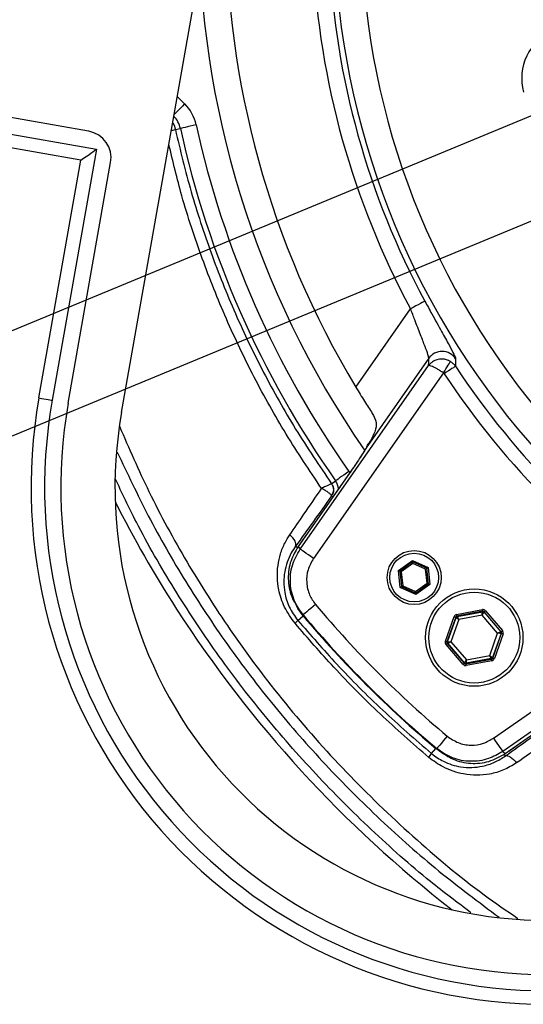
# Model space of a CAD drawing. Extents: x 0 to 9200, y 0 to 5940.
# Drawn here: x 1226 to 1319, y 1140 to 1322 of the extents above; entities that cross this region are included whole.
import ezdxf

# ---------------------------------------------------------------- set-up
doc = ezdxf.new("R2010")
doc.units = 0
doc.header["$LTSCALE"] = 5
doc.header["$MEASUREMENT"] = 0
doc.layers.get('0').update_dxf_attribs({"linetype": 'CONTINUOUS'})
doc.layers.add('5', color=3, linetype='CONTINUOUS')

msp = doc.modelspace()

# ---------------------------------------------------------------- linework, layer by layer
at = {"color": 7, "linetype": 'Continuous'}
for p, q in [((1244.6, 1249.71), (1258.39, 1327.89)), ((1238.53, 1301.69), (1196.2, 1309.15)), ((1254.9, 1308.12), (1256.27, 1306.75)), ((1195.94, 1306.15), (1239.98, 1298.39)), ((1237.09, 1296.36), (1198.19, 1303.22)), ((1254.55, 1302.01), (1255.47, 1302.22)), ((1239.98, 1298.39), (1231.8, 1251.97)), ((1229.34, 1252.4), (1237.09, 1296.36)), ((1234.75, 1251.45), (1242.59, 1295.9)), ((1287.89, 1254.41), (1298.02, 1268.87)), ((1301.37, 1259.73), (1290.09, 1243.62)), ((1277.61, 1224.47), (1301.35, 1258.37)), ((1304.07, 1257.03), (1280.07, 1222.75)), ((1286.87, 1238.7), (1277.23, 1224.93)), ((1286.61, 1238.81), (1286.78, 1238.57)), ((1286.87, 1238.7), (1286.87, 1238.7)), ((1283.41, 1236.55), (1284.16, 1237.08)), ((1283.41, 1234.28), (1283.65, 1234.11)), ((1276.77, 1225.01), (1277.14, 1224.75)), ((1277.23, 1224.93), (1277.23, 1224.93)), ((1277.23, 1224.93), (1277.61, 1224.47)), ((1295.78, 1220.51), (1298.35, 1222.37)), ((1298.38, 1222.09), (1296.04, 1220.39)), ((1298.41, 1221.8), (1296.3, 1220.28)), ((1298.35, 1222.37), (1301.25, 1221.08)), ((1301.01, 1220.91), (1298.38, 1222.09)), ((1300.78, 1220.74), (1298.41, 1221.8)), ((1296.1, 1217.35), (1295.78, 1220.51)), ((1296.04, 1220.39), (1296.34, 1217.52)), ((1296.3, 1220.28), (1296.57, 1217.69)), ((1301.05, 1218.15), (1300.78, 1220.74)), ((1301.31, 1218.04), (1301.01, 1220.91)), ((1301.25, 1221.08), (1301.57, 1217.92)), ((1296.57, 1217.69), (1298.94, 1216.63)), ((1298.94, 1216.63), (1301.05, 1218.15)), ((1298.97, 1216.34), (1301.31, 1218.04)), ((1301.57, 1217.92), (1299, 1216.06)), ((1299, 1216.06), (1296.1, 1217.35)), ((1296.34, 1217.52), (1298.97, 1216.34)), ((1277.74, 1212.78), (1278.14, 1212.3)), ((1306.52, 1212.38), (1311.28, 1213.27)), ((1311.33, 1212.97), (1306.57, 1212.08)), ((1306.64, 1212.01), (1311.3, 1212.88)), ((1311.24, 1212.26), (1306.92, 1211.45)), ((1314.1, 1208.92), (1311.24, 1212.26)), ((1311.3, 1212.88), (1311.33, 1212.97)), ((1311.62, 1212.87), (1311.58, 1212.78)), ((1311.58, 1212.78), (1314.67, 1209.18)), ((1314.77, 1209.2), (1311.62, 1212.87)), ((1311.85, 1213.07), (1315, 1209.39)), ((1313.32, 1189.5), (1347.59, 1213.5)), ((1277.18, 1211.29), (1278.17, 1212.12)), ((1304.45, 1207.42), (1306.06, 1211.99)), ((1306.35, 1211.89), (1304.74, 1207.32)), ((1304.84, 1207.34), (1306.41, 1211.81)), ((1306.92, 1211.45), (1305.46, 1207.3)), ((1306.41, 1211.81), (1306.35, 1211.89)), ((1306.57, 1212.08), (1306.64, 1212.01)), ((1348.93, 1210.78), (1315.04, 1187.05)), ((1312.64, 1204.77), (1314.1, 1208.92)), ((1314.72, 1208.88), (1313.15, 1204.41)), ((1313.21, 1204.33), (1314.82, 1208.9)), ((1315.11, 1208.8), (1313.5, 1204.23)), ((1314.67, 1209.18), (1314.77, 1209.2)), ((1314.82, 1208.9), (1314.72, 1208.88)), ((1307.71, 1203.15), (1304.56, 1206.83)), ((1304.74, 1207.32), (1304.84, 1207.34)), ((1304.89, 1207.05), (1304.79, 1207.03)), ((1304.79, 1207.03), (1307.94, 1203.35)), ((1307.98, 1203.44), (1304.89, 1207.05)), ((1305.46, 1207.3), (1308.32, 1203.97)), ((1307.94, 1203.35), (1307.98, 1203.44)), ((1308.22, 1203.25), (1312.99, 1204.14)), ((1308.26, 1203.35), (1308.22, 1203.25)), ((1312.92, 1204.22), (1308.26, 1203.35)), ((1313.04, 1203.84), (1308.28, 1202.95)), ((1308.32, 1203.97), (1312.64, 1204.77)), ((1312.99, 1204.14), (1312.92, 1204.22)), ((1313.15, 1204.41), (1313.21, 1204.33)), ((1315.49, 1186.67), (1329.26, 1196.31)), ((1301.89, 1186.66), (1302.68, 1187.6)), ((1302.87, 1187.58), (1303.35, 1187.18)), ((1315.04, 1187.05), (1315.49, 1186.67)), ((1315.49, 1186.67), (1315.5, 1186.66)), ((1315.55, 1186.24), (1315.31, 1186.58))]:
    msp.add_line(p, q, dxfattribs=at)
for points in [[(1256.27, 1306.75), (1255.87, 1306.34), (1255.48, 1305.96), (1255.11, 1305.59), (1254.8, 1305.28), (1254.53, 1305.01), (1254.33, 1304.81), (1254.31, 1304.79)], [(1258.4, 1302.86), (1257.84, 1302.74), (1257.3, 1302.62), (1256.8, 1302.51), (1256.36, 1302.41), (1256, 1302.33), (1255.72, 1302.27), (1255.54, 1302.23), (1255.47, 1302.22)], [(1237.09, 1296.36), (1237.59, 1296.71), (1238.08, 1297.05), (1238.54, 1297.37), (1238.95, 1297.66), (1239.31, 1297.91), (1239.6, 1298.12), (1239.81, 1298.27), (1239.94, 1298.36), (1239.98, 1298.39)], [(1300.66, 1270.29), (1300.58, 1270.25), (1300.42, 1270.17), (1300.16, 1270.03), (1299.84, 1269.85), (1299.44, 1269.64), (1299, 1269.4), (1298.52, 1269.14), (1298.02, 1268.87)], [(1304.07, 1257.03), (1304.32, 1257.42), (1304.55, 1257.8), (1304.78, 1258.15), (1304.97, 1258.46), (1305.14, 1258.73), (1305.27, 1258.93), (1305.35, 1259.07), (1305.4, 1259.14)], [(1306.3, 1258.26), (1306.24, 1258.22), (1306.11, 1258.13), (1305.92, 1258), (1305.66, 1257.83), (1305.34, 1257.62), (1304.99, 1257.39), (1304.61, 1257.14), (1304.22, 1256.88)], [(1229.34, 1252.4), (1229.82, 1252.32), (1230.28, 1252.24), (1230.7, 1252.16), (1231.08, 1252.1), (1231.38, 1252.04), (1231.61, 1252), (1231.75, 1251.98), (1231.8, 1251.97)], [(1286.61, 1238.81), (1286.15, 1238.48), (1285.7, 1238.16), (1285.28, 1237.87), (1284.91, 1237.61), (1284.61, 1237.39), (1284.37, 1237.23), (1284.22, 1237.12), (1284.16, 1237.08)], [(1276.77, 1225.01), (1276.83, 1225.19), (1276.84, 1225.41), (1276.78, 1225.66), (1276.67, 1225.94), (1276.49, 1226.22), (1276.27, 1226.52), (1276, 1226.81), (1275.69, 1227.09)], [(1280.07, 1222.75), (1279.6, 1223.08), (1279.16, 1223.39), (1278.74, 1223.68), (1278.38, 1223.94), (1278.07, 1224.15), (1277.84, 1224.31), (1277.68, 1224.42), (1277.61, 1224.47)], [(1298.38, 1222.09), (1298.38, 1222.09), (1298.38, 1222.1), (1298.37, 1222.12), (1298.37, 1222.15), (1298.37, 1222.19), (1298.36, 1222.23), (1298.36, 1222.28), (1298.35, 1222.32), (1298.35, 1222.37)], [(1298.41, 1221.8), (1298.4, 1221.86), (1298.4, 1221.91), (1298.39, 1221.96), (1298.39, 1222), (1298.38, 1222.04), (1298.38, 1222.06), (1298.38, 1222.08), (1298.38, 1222.09)], [(1295.78, 1220.51), (1295.83, 1220.49), (1295.88, 1220.47), (1295.92, 1220.45), (1295.96, 1220.43), (1296, 1220.41), (1296.02, 1220.4), (1296.04, 1220.4), (1296.04, 1220.39)], [(1296.3, 1220.28), (1296.25, 1220.3), (1296.2, 1220.32), (1296.16, 1220.34), (1296.12, 1220.36), (1296.08, 1220.37), (1296.06, 1220.38), (1296.05, 1220.39), (1296.04, 1220.39)], [(1301.01, 1220.91), (1301.01, 1220.9), (1301, 1220.89), (1300.97, 1220.88), (1300.95, 1220.86), (1300.91, 1220.83), (1300.87, 1220.8), (1300.83, 1220.77), (1300.78, 1220.74)], [(1301.01, 1220.91), (1301.02, 1220.91), (1301.03, 1220.92), (1301.05, 1220.94), (1301.08, 1220.96), (1301.12, 1220.98), (1301.16, 1221.01), (1301.2, 1221.04), (1301.25, 1221.08)], [(1296.57, 1217.69), (1296.53, 1217.66), (1296.49, 1217.63), (1296.45, 1217.61), (1296.42, 1217.58), (1296.39, 1217.56), (1296.37, 1217.54), (1296.35, 1217.53), (1296.34, 1217.52), (1296.34, 1217.52)], [(1301.31, 1218.04), (1301.31, 1218.04), (1301.29, 1218.05), (1301.27, 1218.06), (1301.23, 1218.07), (1301.19, 1218.09), (1301.15, 1218.11), (1301.1, 1218.13), (1301.05, 1218.15)], [(1301.31, 1218.04), (1301.32, 1218.03), (1301.33, 1218.03), (1301.36, 1218.02), (1301.39, 1218), (1301.43, 1217.98), (1301.47, 1217.96), (1301.52, 1217.94), (1301.57, 1217.92)], [(1296.1, 1217.35), (1296.15, 1217.39), (1296.19, 1217.42), (1296.23, 1217.45), (1296.27, 1217.47), (1296.3, 1217.49), (1296.32, 1217.51), (1296.33, 1217.52), (1296.34, 1217.52)], [(1298.97, 1216.34), (1298.97, 1216.35), (1298.97, 1216.37), (1298.97, 1216.39), (1298.96, 1216.43), (1298.96, 1216.47), (1298.95, 1216.52), (1298.95, 1216.57), (1298.94, 1216.63)], [(1299, 1216.06), (1299, 1216.11), (1298.99, 1216.17), (1298.99, 1216.22), (1298.98, 1216.26), (1298.98, 1216.3), (1298.97, 1216.32), (1298.97, 1216.34), (1298.97, 1216.34)], [(1278.17, 1212.12), (1277.21, 1213.46), (1276.91, 1214.01)], [(1280.44, 1214.23), (1280, 1213.85), (1279.56, 1213.49), (1279.17, 1213.16), (1278.82, 1212.87), (1278.53, 1212.63), (1278.32, 1212.45), (1278.19, 1212.34), (1278.14, 1212.3)], [(1278.25, 1212.18), (1278.23, 1212.16), (1278.17, 1212.12)], [(1306.57, 1212.08), (1306.57, 1212.09), (1306.57, 1212.11), (1306.56, 1212.14), (1306.56, 1212.17), (1306.55, 1212.22), (1306.54, 1212.27), (1306.53, 1212.32), (1306.52, 1212.38)], [(1311.24, 1212.26), (1311.25, 1212.38), (1311.26, 1212.49), (1311.27, 1212.6), (1311.28, 1212.69), (1311.29, 1212.77), (1311.3, 1212.83), (1311.3, 1212.86), (1311.3, 1212.88)], [(1311.58, 1212.78), (1311.58, 1212.77), (1311.56, 1212.74), (1311.52, 1212.69), (1311.48, 1212.62), (1311.43, 1212.54), (1311.37, 1212.45), (1311.31, 1212.36), (1311.24, 1212.26)], [(1311.33, 1212.97), (1311.33, 1212.98), (1311.33, 1213), (1311.32, 1213.03), (1311.32, 1213.06), (1311.31, 1213.11), (1311.3, 1213.16), (1311.29, 1213.21), (1311.28, 1213.27)], [(1311.62, 1212.87), (1311.62, 1212.88), (1311.64, 1212.89), (1311.66, 1212.91), (1311.69, 1212.93), (1311.72, 1212.96), (1311.76, 1213), (1311.8, 1213.03), (1311.85, 1213.07)], [(1306.06, 1211.99), (1306.12, 1211.97), (1306.17, 1211.95), (1306.22, 1211.93), (1306.26, 1211.92), (1306.3, 1211.91), (1306.32, 1211.9), (1306.34, 1211.89), (1306.35, 1211.89)], [(1306.92, 1211.45), (1306.82, 1211.52), (1306.73, 1211.59), (1306.64, 1211.65), (1306.56, 1211.7), (1306.5, 1211.75), (1306.45, 1211.78), (1306.42, 1211.8), (1306.41, 1211.81)], [(1306.64, 1212.01), (1306.65, 1211.99), (1306.66, 1211.96), (1306.69, 1211.91), (1306.72, 1211.84), (1306.77, 1211.76), (1306.81, 1211.66), (1306.87, 1211.56), (1306.92, 1211.45)], [(1314.1, 1208.92), (1314.21, 1208.97), (1314.31, 1209.02), (1314.41, 1209.06), (1314.5, 1209.1), (1314.57, 1209.13), (1314.62, 1209.16), (1314.65, 1209.17), (1314.67, 1209.18)], [(1314.72, 1208.88), (1314.71, 1208.88), (1314.67, 1208.89), (1314.61, 1208.89), (1314.54, 1208.89), (1314.44, 1208.9), (1314.34, 1208.9), (1314.22, 1208.91), (1314.1, 1208.92)], [(1314.77, 1209.2), (1314.77, 1209.2), (1314.79, 1209.21), (1314.81, 1209.23), (1314.84, 1209.25), (1314.87, 1209.28), (1314.91, 1209.32), (1314.95, 1209.35), (1315, 1209.39)], [(1314.82, 1208.9), (1314.83, 1208.9), (1314.85, 1208.89), (1314.87, 1208.88), (1314.91, 1208.87), (1314.95, 1208.86), (1315, 1208.84), (1315.05, 1208.82), (1315.11, 1208.8)], [(1304.45, 1207.42), (1304.51, 1207.4), (1304.56, 1207.38), (1304.61, 1207.37), (1304.65, 1207.35), (1304.69, 1207.34), (1304.71, 1207.33), (1304.73, 1207.32), (1304.74, 1207.32)], [(1304.56, 1206.83), (1304.61, 1206.87), (1304.65, 1206.91), (1304.69, 1206.94), (1304.72, 1206.97), (1304.75, 1206.99), (1304.77, 1207.01), (1304.79, 1207.02), (1304.79, 1207.03)], [(1304.84, 1207.34), (1304.85, 1207.34), (1304.89, 1207.34), (1304.95, 1207.33), (1305.02, 1207.33), (1305.12, 1207.32), (1305.22, 1207.32), (1305.34, 1207.31), (1305.46, 1207.3)], [(1305.46, 1207.3), (1305.35, 1207.25), (1305.24, 1207.21), (1305.15, 1207.16), (1305.06, 1207.12), (1304.99, 1207.09), (1304.94, 1207.07), (1304.9, 1207.05), (1304.89, 1207.05)], [(1307.71, 1203.15), (1307.76, 1203.19), (1307.8, 1203.23), (1307.84, 1203.26), (1307.87, 1203.29), (1307.9, 1203.31), (1307.92, 1203.33), (1307.94, 1203.34), (1307.94, 1203.35)], [(1307.98, 1203.44), (1307.98, 1203.46), (1308, 1203.49), (1308.04, 1203.54), (1308.08, 1203.6), (1308.13, 1203.68), (1308.19, 1203.77), (1308.25, 1203.87), (1308.32, 1203.97)], [(1308.28, 1202.95), (1308.27, 1203.01), (1308.26, 1203.06), (1308.25, 1203.12), (1308.24, 1203.16), (1308.23, 1203.2), (1308.23, 1203.22), (1308.23, 1203.24), (1308.22, 1203.25)], [(1308.32, 1203.97), (1308.31, 1203.85), (1308.3, 1203.73), (1308.29, 1203.62), (1308.28, 1203.53), (1308.27, 1203.45), (1308.26, 1203.4), (1308.26, 1203.36), (1308.26, 1203.35)], [(1312.92, 1204.22), (1312.91, 1204.23), (1312.9, 1204.26), (1312.87, 1204.31), (1312.83, 1204.38), (1312.79, 1204.47), (1312.74, 1204.56), (1312.69, 1204.67), (1312.64, 1204.77)], [(1312.64, 1204.77), (1312.74, 1204.7), (1312.83, 1204.64), (1312.92, 1204.57), (1312.99, 1204.52), (1313.06, 1204.47), (1313.11, 1204.44), (1313.14, 1204.42), (1313.15, 1204.41)], [(1313.04, 1203.84), (1313.03, 1203.9), (1313.02, 1203.95), (1313.01, 1204.01), (1313, 1204.05), (1313, 1204.09), (1312.99, 1204.11), (1312.99, 1204.13), (1312.99, 1204.14)], [(1313.21, 1204.33), (1313.22, 1204.33), (1313.24, 1204.32), (1313.26, 1204.32), (1313.3, 1204.3), (1313.34, 1204.29), (1313.39, 1204.27), (1313.44, 1204.25), (1313.5, 1204.23)], [(1304.79, 1189.88), (1304.42, 1189.43), (1304.06, 1189), (1303.72, 1188.6), (1303.43, 1188.25), (1303.19, 1187.97), (1303.01, 1187.76), (1302.9, 1187.62), (1302.87, 1187.58)], [(1313.32, 1189.5), (1313.64, 1189.04), (1313.95, 1188.59), (1314.24, 1188.18), (1314.5, 1187.81), (1314.72, 1187.51), (1314.88, 1187.27), (1314.99, 1187.12), (1315.04, 1187.05)], [(1302.75, 1187.68), (1302.73, 1187.66), (1302.68, 1187.6)], [(1304.63, 1186.32), (1304.03, 1186.65), (1302.68, 1187.6)], [(1315.55, 1186.24), (1315.72, 1186.29), (1315.93, 1186.27), (1316.17, 1186.19), (1316.44, 1186.05), (1316.72, 1185.84), (1317.01, 1185.58), (1317.31, 1185.28), (1317.59, 1184.94)]]:
    msp.add_lwpolyline(points, dxfattribs=at)
for centre, radius in [((1298.68, 1219.21), 5), ((1298.68, 1219.21), 4.5), ((1309.78, 1208.11), 9), ((1309.78, 1208.11), 8.4)]:
    msp.add_circle(centre, radius, dxfattribs=at)
for centre, radius, start, end in [((1431.39, 1340.82), 172.5, 145.3272, 214.6495), ((1431.39, 1340.82), 167.5, 148.9442, 211.0558), ((1431.39, 1340.82), 151.54, 182.7567, 208.3461), ((1431.39, 1340.82), 148.54, 182.7567, 208.3461), ((1431.39, 1340.82), 147.52, 182.7761, 222.2239), ((1431.39, 1340.82), 142.53, 182.8151, 222.1849), ((1327.96, 1311.51), 9.42, 112.5, 195.8226), ((1250.69, 1301.17), 7.9, 12.3776, 45), ((1250.69, 1301.17), 4.9, 12.3776, 43.0859), ((1237.67, 1296.77), 5, 350, 80), ((1249.12, 1323.29), 21.96, 282.2697, 284.3071), ((1431.39, 1340.82), 180.1, 192.3776, 215.1706), ((1431.39, 1340.82), 177.1, 192.3776, 215.1706), ((1303.82, 1257.99), 3.01, 33.298, 144.6926), ((1431.39, 1340.82), 149.88, 213.4283, 236.5717), ((1431.39, 1340.82), 152.37, 213.4283, 236.5717), ((1323.39, 1235.82), 95.5, 170, 270), ((1323.39, 1235.82), 93, 170, 270), ((1323.39, 1235.82), 90, 170, 270), ((1323.39, 1235.82), 80, 170, 270), ((1292.04, 1242.18), 2.42, 143.5368, 151.5146), ((1281.79, 1235.41), 2.9, 3.4457, 35.1706), ((1432.7, 1328.29), 211.8, 206.6642, 212.8538), ((1431.39, 1340.82), 197, 219.9859, 230.0141), ((1443.16, 1334.77), 224.1, 212.7961, 232.1552), ((1431.39, 1340.82), 200, 219.9859, 230.0141), ((1311.36, 1212.58), 0.3, 40.5936, 100.5715), ((1274.88, 1212.97), 2.85, 308.7224, 323.8066), ((1431.39, 1340.82), 200.1, 220.0306, 229.9694), ((1306.7, 1211.71), 0.3, 100.5955, 160.5701), ((1314.44, 1208.98), 0.3, 340.5936, 40.5754), ((1305.12, 1207.24), 0.3, 160.599, 220.5672), ((1308.2, 1203.64), 0.3, 220.5939, 280.5721), ((1312.86, 1204.51), 0.3, 280.5955, 340.5701), ((1298.5, 1188.48), 3.85, 318.6561, 331.7392)]:
    msp.add_arc(centre, radius, start, end, dxfattribs=at)
for centre, major_axis, ratio, start_param, end_param in [((1306.63, 1211.79), (0.39, -0.456), 0.999797, 2.618082, 3.665103), ((1311.39, 1212.68), (-0.199, -0.566), 0.999797, 2.618082, 3.665103), ((1311.39, 1212.68), (0.1, 0.283), 0.999391, 5.759674, 6.806696), ((1306.63, 1211.79), (-0.195, 0.228), 0.999391, 5.759674, 6.806696), ((1314.54, 1209), (0.295, 0.055), 0.999391, 5.759674, 6.806696), ((1314.54, 1209), (-0.59, -0.11), 0.999797, 2.618082, 3.665103), ((1305.02, 1207.22), (0.59, 0.11), 0.999797, 2.618082, 3.665103), ((1305.02, 1207.22), (0.295, 0.055), 0.999391, 2.618082, 3.665103), ((1308.17, 1203.54), (0.199, 0.566), 0.999797, 2.618082, 3.665103), ((1308.17, 1203.54), (0.1, 0.283), 0.999391, 2.618082, 3.665103), ((1312.93, 1204.43), (-0.195, 0.228), 0.999391, 2.618082, 3.665103), ((1312.93, 1204.43), (-0.39, 0.456), 0.999797, 2.618082, 3.665103)]:
    msp.add_ellipse(centre, major_axis=major_axis, ratio=ratio, start_param=start_param, end_param=end_param, dxfattribs=at)
for points, knots in [([(1254.04, 1303.25), (1254.05, 1303.23), (1254.33, 1302.88), (1254.44, 1302.44), (1254.55, 1302.01)], [0, 0, 0, 0, 0.046116, 1, 1, 1, 1]), ([(1254.55, 1302.01), (1255.47, 1298.17), (1257.32, 1290.47), (1261.06, 1279.12), (1265.51, 1267.97), (1270.74, 1257.09), (1276.64, 1246.55), (1281.15, 1239.89), (1283.41, 1236.55)], [0, 0, 0, 0, 0.16479, 0.32958, 0.497289, 0.664999, 0.832127, 1, 1, 1, 1]), ([(1281.57, 1235.68), (1279.34, 1239), (1274.88, 1245.65), (1269.04, 1256.15), (1263.85, 1266.99), (1259.39, 1278.2), (1255.82, 1288.98), (1254.11, 1296.12), (1253.35, 1299.31)], [0, 0, 0, 0, 0.171124, 0.342986, 0.514162, 0.685338, 0.859543, 1, 1, 1, 1]), ([(1301.37, 1259.73), (1301.34, 1259.92), (1301.29, 1260.3), (1300.7, 1261.89), (1299.85, 1264.09), (1298.9, 1266.53), (1298.27, 1268.19), (1298.02, 1268.87)], [0, 0, 0, 0, 0.195056, 0.393542, 0.605239, 0.838428, 1, 1, 1, 1]), ([(1300.66, 1270.29), (1301.09, 1269.5), (1302.14, 1267.55), (1303.74, 1264.68), (1305.17, 1262.11), (1306.15, 1260.27), (1306.27, 1259.85), (1306.34, 1259.64)], [0, 0, 0, 0, 0.154873, 0.381247, 0.592001, 0.795347, 1, 1, 1, 1]), ([(1305.4, 1259.14), (1305.15, 1259.26), (1304.67, 1259.51), (1303.8, 1259.64), (1302.9, 1259.53), (1302.23, 1259.2), (1301.72, 1258.81), (1301.49, 1258.56), (1301.35, 1258.37), (1301.35, 1258.37)], [0, 0, 0, 0, 0.181226, 0.350937, 0.571468, 0.773153, 0.840883, 0.997541, 1, 1, 1, 1]), ([(1306.34, 1259.64), (1306.33, 1259.46), (1306.32, 1259), (1306.31, 1258.53), (1306.3, 1258.26)], [0, 0, 0, 0, 0.396999, 1, 1, 1, 1]), ([(1304.07, 1257.03), (1303.84, 1257.18), (1303.39, 1257.48), (1302.7, 1257.89), (1302.07, 1258.21), (1301.69, 1258.35), (1301.46, 1258.4), (1301.38, 1258.39), (1301.35, 1258.37), (1301.35, 1258.37)], [0, 0, 0, 0, 0.181227, 0.350937, 0.571464, 0.773152, 0.840879, 0.997541, 1, 1, 1, 1]), ([(1306.3, 1258.26), (1306.18, 1258.42), (1305.92, 1258.76), (1305.58, 1259.01), (1305.4, 1259.14)], [0, 0, 0, 0, 0.489485, 1, 1, 1, 1]), ([(1304.22, 1256.88), (1304.2, 1256.91), (1304.16, 1256.97), (1304.1, 1257.01), (1304.07, 1257.03)], [0, 0, 0, 0, 0.489679, 1, 1, 1, 1]), ([(1287.89, 1254.41), (1288.44, 1253.51), (1289.53, 1251.73), (1290.47, 1250.27), (1290.94, 1249.54)], [0, 0, 0, 0, 0.5038088, 1, 1, 1, 1]), ([(1290.94, 1249.54), (1291.24, 1249), (1291.82, 1247.92), (1291.55, 1246.27), (1290.84, 1244.91), (1290.37, 1244.17), (1290.26, 1244)], [0, 0, 0, 0, 0.326105, 0.645637, 0.920068, 1, 1, 1, 1]), ([(1244.23, 1247.16), (1245.99, 1243.11), (1249.72, 1234.53), (1256.58, 1221.98), (1264.91, 1208.85), (1274.71, 1195.83), (1285.98, 1183.07), (1298.3, 1171.28), (1308.95, 1162.28), (1315.76, 1157.63), (1317.86, 1156.19)], [0, 0, 0, 0, 0.111613, 0.236521, 0.361556, 0.504648, 0.648006, 0.791639, 0.93553, 1, 1, 1, 1]), ([(1289.91, 1243.33), (1289.87, 1243.27), (1289.78, 1243.1), (1289.48, 1242.61), (1289.01, 1241.86), (1288.38, 1240.91), (1287.64, 1239.82), (1287.08, 1238.99), (1286.78, 1238.57), (1286.75, 1238.53)], [0, 0, 0, 0, 0.0866, 0.234289, 0.405958, 0.58942, 0.782244, 0.97866, 1, 1, 1, 1]), ([(1290.09, 1243.62), (1289.9, 1243.29), (1289.53, 1242.65), (1288.54, 1241.13), (1287.61, 1239.76), (1287.03, 1238.93), (1286.87, 1238.7)], [0, 0, 0, 0, 0.290594, 0.580692, 0.88322, 1, 1, 1, 1]), ([(1289.87, 1243.13), (1289.93, 1243.32), (1290.02, 1243.63), (1290.19, 1243.9), (1290.26, 1244)], [0, 0, 0, 0, 0.605107, 1, 1, 1, 1]), ([(1290.26, 1244), (1290.24, 1243.93), (1290.2, 1243.82), (1290.12, 1243.68), (1290.09, 1243.62)], [0, 0, 0, 0, 0.564171, 1, 1, 1, 1]), ([(1243.83, 1242.41), (1245.69, 1238.46), (1249.53, 1230.28), (1256.35, 1218.4), (1264.11, 1206.63), (1272.74, 1195.33), (1282.2, 1184.51), (1292.37, 1174.34), (1303.04, 1164.88), (1310.61, 1159.22), (1314.35, 1156.42)], [0, 0, 0, 0, 0.1164218, 0.2408966, 0.3649703, 0.4922541, 0.6199531, 0.7478037, 0.875523, 1, 1, 1, 1]), ([(1309.17, 1157.26), (1306.65, 1159.15), (1300.25, 1163.96), (1290.66, 1172.53), (1280.37, 1182.8), (1270.81, 1193.75), (1262.07, 1205.18), (1254.23, 1217.1), (1248, 1227.85), (1244.7, 1234.83), (1243.43, 1237.53)], [0, 0, 0, 0, 0.090312, 0.228959, 0.367748, 0.506373, 0.644547, 0.779269, 0.914426, 1, 1, 1, 1]), ([(1283.41, 1236.55), (1283.37, 1236.54), (1283.3, 1236.51), (1282.88, 1236.32), (1282.3, 1236.04), (1281.81, 1235.8), (1281.57, 1235.68)], [0, 0, 0, 0, 0.2500669, 0.5002215, 0.7500454, 1, 1, 1, 1]), ([(1283.41, 1236.55), (1283.51, 1236.37), (1283.72, 1236.02), (1283.8, 1235.41), (1283.72, 1234.81), (1283.52, 1234.46), (1283.41, 1234.28)], [0, 0, 0, 0, 0.254029, 0.5, 0.74596, 1, 1, 1, 1]), ([(1283.41, 1236.55), (1283.5, 1236.38), (1283.7, 1236.04), (1283.78, 1235.45), (1283.7, 1234.85), (1283.51, 1234.5), (1283.42, 1234.33)], [0, 0, 0, 0, 0.250197, 0.500001, 0.749804, 1, 1, 1, 1]), ([(1275.69, 1227.09), (1276.56, 1228.35), (1278.46, 1231.1), (1280.47, 1234.06), (1281.57, 1235.68)], [0, 0, 0, 0, 0.456174, 1, 1, 1, 1]), ([(1283.41, 1234.28), (1282.29, 1232.69), (1280.01, 1229.49), (1277.85, 1226.51), (1276.77, 1225.01)], [0, 0, 0, 0, 0.495068, 1, 1, 1, 1]), ([(1283.42, 1234.33), (1283.38, 1234.4), (1283.3, 1234.54), (1282.88, 1234.88), (1282.3, 1235.28), (1281.81, 1235.54), (1281.57, 1235.68)], [0, 0, 0, 0, 0.249911, 0.50008, 0.749978, 1, 1, 1, 1]), ([(1276.66, 1210.75), (1275.96, 1211.72), (1274.57, 1213.66), (1273.65, 1216.64), (1273.34, 1219.23), (1273.46, 1221.46), (1273.93, 1223.6), (1274.68, 1225.5), (1275.38, 1226.61), (1275.69, 1227.09)], [0, 0, 0, 0, 0.188881, 0.375388, 0.505947, 0.636618, 0.767581, 0.898526, 1, 1, 1, 1]), ([(1276.77, 1225.01), (1276.49, 1224.6), (1275.51, 1223.14), (1274.76, 1220.89), (1274.54, 1218.39), (1274.73, 1216.23), (1275.44, 1213.74), (1276.6, 1212.1), (1277.18, 1211.29)], [0, 0, 0, 0, 0.105567, 0.375901, 0.507846, 0.639604, 0.821001, 1, 1, 1, 1]), ([(1277.23, 1224.93), (1276.74, 1224.08), (1275.68, 1222.26), (1275.25, 1218.99), (1275.83, 1215.59), (1277.1, 1213.72), (1277.74, 1212.78)], [0, 0, 0, 0, 0.224144, 0.482704, 0.741375, 1, 1, 1, 1]), ([(1278.14, 1212.3), (1277.57, 1213.12), (1276.35, 1214.86), (1275.65, 1218.09), (1275.95, 1221.52), (1277.06, 1223.49), (1277.61, 1224.47)], [0, 0, 0, 0, 0.227699, 0.485237, 0.742584, 1, 1, 1, 1]), ([(1280.07, 1222.75), (1279.68, 1222.06), (1278.9, 1220.68), (1278.7, 1218.28), (1279.19, 1216.02), (1280.04, 1214.8), (1280.44, 1214.23)], [0, 0, 0, 0, 0.257334, 0.514659, 0.772236, 1, 1, 1, 1]), ([(1301.39, 1185.94), (1298.35, 1188.59), (1292.27, 1193.91), (1284.04, 1202.22), (1279.03, 1208.01), (1276.66, 1210.75)], [0, 0, 0, 0, 0.3447426, 0.690722, 1, 1, 1, 1]), ([(1277.18, 1211.29), (1279.55, 1208.57), (1284.55, 1202.83), (1292.77, 1194.57), (1298.85, 1189.3), (1301.89, 1186.66)], [0, 0, 0, 0, 0.309352, 0.654058, 1, 1, 1, 1]), ([(1315.55, 1186.24), (1317.04, 1187.31), (1320.04, 1189.47), (1323.23, 1191.72), (1324.83, 1192.86)], [0, 0, 0, 0, 0.495235, 1, 1, 1, 1]), ([(1326.16, 1190.85), (1324.89, 1189.98), (1321.95, 1187.98), (1319.16, 1186.04), (1317.59, 1184.94)], [0, 0, 0, 0, 0.43389, 1, 1, 1, 1]), ([(1304.79, 1189.88), (1305.45, 1189.43), (1306.76, 1188.53), (1309.14, 1188.12), (1311.43, 1188.41), (1312.72, 1189.16), (1313.32, 1189.5)], [0, 0, 0, 0, 0.258081, 0.516167, 0.774081, 1, 1, 1, 1]), ([(1301.89, 1186.66), (1302.6, 1186.14), (1303.8, 1185.28), (1305.65, 1184.57), (1307.41, 1184.15), (1309.32, 1184.04), (1311.43, 1184.31), (1313.55, 1184.97), (1314.88, 1185.82), (1315.55, 1186.24)], [0, 0, 0, 0, 0.162857, 0.273478, 0.384258, 0.528109, 0.67208, 0.836094, 1, 1, 1, 1]), ([(1315.04, 1187.05), (1314.18, 1186.55), (1312.34, 1185.49), (1309.07, 1185.07), (1305.67, 1185.66), (1303.8, 1186.94), (1302.87, 1187.58)], [0, 0, 0, 0, 0.225993, 0.483938, 0.741992, 1, 1, 1, 1]), ([(1303.35, 1187.18), (1304.16, 1186.61), (1305.89, 1185.4), (1309.11, 1184.71), (1312.54, 1185), (1314.51, 1186.11), (1315.49, 1186.67)], [0, 0, 0, 0, 0.22585, 0.484005, 0.741968, 1, 1, 1, 1]), ([(1317.59, 1184.94), (1316.81, 1184.47), (1315.25, 1183.53), (1312.73, 1182.82), (1310.23, 1182.6), (1307.96, 1182.8), (1305.87, 1183.36), (1303.66, 1184.26), (1302.24, 1185.31), (1301.39, 1185.94)], [0, 0, 0, 0, 0.159318, 0.318768, 0.460991, 0.603154, 0.716174, 0.829108, 1, 1, 1, 1])]:
    msp.add_open_spline(points, degree=3, knots=knots, dxfattribs=at)
for points in [[(1301.35, 1258.37), (1301.37, 1259.73)], [(1286.87, 1238.7), (1277.23, 1224.93)], [(1283.41, 1236.55), (1283.41, 1236.55)], [(1283.41, 1234.28), (1283.42, 1234.33)], [(1315.5, 1186.66), (1329.26, 1196.3)]]:
    msp.add_open_spline(points, degree=1, dxfattribs=at)
at = {"layer": '5', "linetype": 'ByBlock'}
for p, q in [((1326.73, 1307.2), (1090.5, 1209.35)), ((1333.61, 1290.59), (1097.38, 1192.74))]:
    msp.add_line(p, q, dxfattribs=at)

doc.saveas('drawing.dxf')
